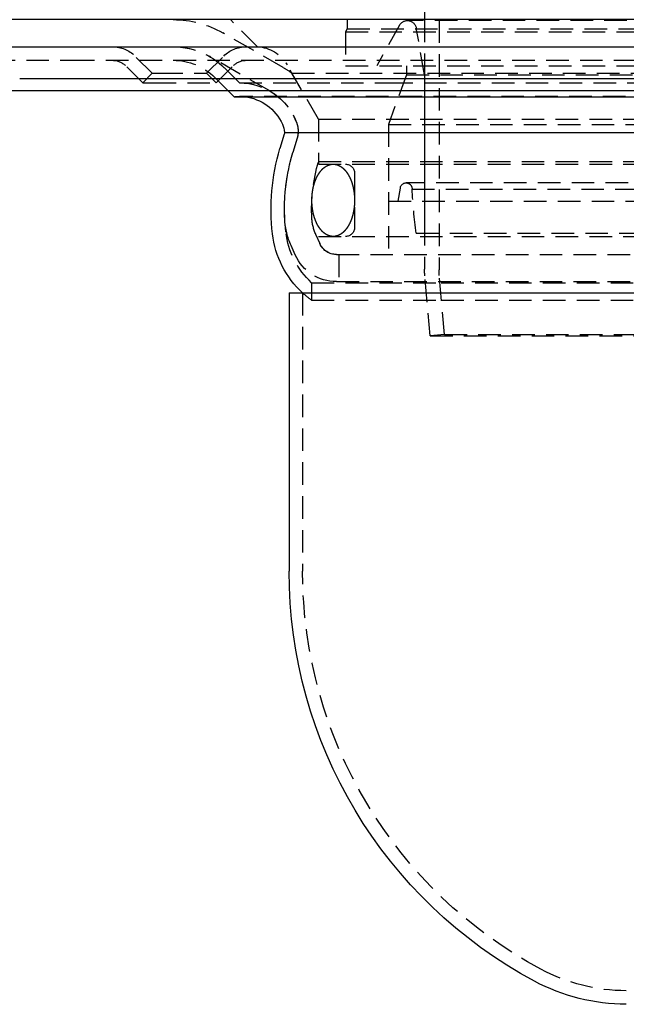
# Model space of a CAD drawing. Extents: x -250 to 905, y -343 to 719.
# Drawn here: x -81 to -14, y 284 to 393 of the extents above; entities that cross this region are included whole.
import ezdxf

# ---------------------------------------------------------------- set-up
doc = ezdxf.new("R2010")
doc.units = 0
doc.header["$LTSCALE"] = 10
doc.linetypes.add('VERDECKT', pattern=[0.375, 0.25, -0.125])
doc.layers.get('0').update_dxf_attribs({"linetype": 'CONTINUOUS'})
doc.layers.add('STEMPEL', color=3, linetype='CONTINUOUS')

# ---------------------------------------------------------------- blocks, each defined once
blk = doc.blocks.new('A$CCD850D87')
at = {"linetype": 'CONTINUOUS', "extrusion": (0, 1, -2e-16)}
for p, q in [((-36.5, 234.83135), (-36.5, 69.89806)), ((250, 69.89806), (-250, 69.89806)), ((-250, 66.89806), (250, 66.89806)), ((-81.31728, 63.39806), (115, 63.39806)), ((-114.36607, 62.03859), (-80.86903, 62.03859)), ((-80.86903, 62.03859), (114.36607, 62.03859)), ((-57.58826, 61.36499), (-58.26186, 62.03859)), ((-57.58826, 61.36499), (-40.72105, 61.36499)), ((-40.72105, 61.36499), (57.58826, 61.36499)), ((-52.04196, 57.21141), (-52.51385, 55.63428)), ((-52.00314, 57.41891), (-36.77177, 57.41891)), ((-36.77177, 57.41891), (52.00314, 57.41891)), ((-51.5, 39.65035), (51.5, 39.65035)), ((-51.5, 39.65035), (-51.5, 8.84232))]:
    blk.add_line(p, q, dxfattribs=at)
at = {"color": 1, "linetype": 'VERDECKT', "extrusion": (0, 1, -2e-16)}
for p, q in [((-34.9, 234.83135), (-34.9, 42.20368)), ((-55, 66.89806), (-58, 69.89806)), ((-45.05, 69.89806), (-45.05, 68.89806)), ((38.39706, 69.79806), (-38.39706, 69.79806)), ((-36.5, 69.89806), (-36.5, 42.27354)), ((-45.05, 68.89806), (-45.25, 68.55165)), ((-45.05, 68.89806), (45.05, 68.89806)), ((-39.26817, 69.28914), (-41.8, 64.79806)), ((-36.5, 63.79806), (-37.41225, 68.9717)), ((-52.15271, 64.60774), (-58.84497, 68.44232)), ((-45.25, 68.55165), (45.25, 68.55165)), ((-45.25, 68.55165), (-45.25, 64.79806)), ((-66.63961, 63.95806), (-68.55448, 65.87293)), ((-60.63961, 63.95806), (-58.72474, 65.87293)), ((-53.64419, 62.00476), (-60.33645, 65.83934)), ((-106.82914, 65.39806), (-75.53961, 65.39806)), ((-75.53961, 65.39806), (106.82914, 65.39806)), ((-67.70027, 62.8974), (-69.61514, 64.81227)), ((-59.57895, 62.8974), (-57.66408, 64.81227)), ((-57, 62.89806), (-58.65685, 64.55491)), ((-48.25, 58.89806), (-51.71646, 64.90213)), ((-45.25, 64.79806), (45.25, 64.79806)), ((-38.5, 64.79806), (-38.5, 63.79806)), ((-38.5, 64.79806), (-38.5, 63.79806)), ((-66.63961, 63.95806), (-67.70027, 62.8974)), ((-66.63961, 63.95806), (-65.76093, 63.95806)), ((-65.76093, 63.95806), (-60.63961, 63.95806)), ((-60.63961, 63.95806), (-59.57895, 62.8974)), ((-58.26186, 62.03859), (-59.71751, 63.49425)), ((-51.17747, 63.96858), (51.17747, 63.96858)), ((-48.25, 58.89806), (-51.17747, 63.96858)), ((-38.5, 63.79806), (-40.5, 58.3031)), ((-38.5, 63.79806), (-40.5, 58.3031)), ((-38.5, 63.79806), (38.5, 63.79806)), ((-38.5, 63.79806), (38.5, 63.79806)), ((-36.5, 63.79806), (-36.5, 46.26237)), ((-67.70027, 62.8974), (-66.51093, 62.8974)), ((-66.51093, 62.8974), (-59.57895, 62.8974)), ((-57, 62.89806), (-40.30509, 62.89806)), ((-40.30509, 62.89806), (57, 62.89806)), ((57, 61.39806), (-57, 61.39806)), ((-48.25, 58.89806), (48.25, 58.89806)), ((-48.25, 58.89806), (-48.25, 53.89806)), ((-48.25, 58.89806), (48.25, 58.89806)), ((-48.25, 58.89806), (-48.25, 54.18365)), ((-40.5, 58.3031), (40.5, 58.3031)), ((-40.5, 58.3031), (-40.5, 49.79806)), ((-40.5, 58.3031), (40.5, 58.3031)), ((-40.5, 58.3031), (-40.5, 43.89806)), ((-50.60491, 56.78144), (-51.07679, 55.20431)), ((-50.60491, 56.78144), (-51.07679, 55.20431)), ((-50.5, 57.5842), (-50.5, 57.49806)), ((-48.25, 54.18365), (48.25, 54.18365)), ((-48.25, 53.89806), (48.25, 53.89806)), ((-44.25, 52.89806), (-44.25, 46.89806)), ((-39.18828, 51.23416), (-39.45376, 49.79806)), ((38.53844, 51.83195), (-38.53844, 51.83195)), ((-37.88745, 51.14149), (37.88745, 51.14149)), ((-40.5, 49.79806), (40.5, 49.79806)), ((-48.07416, 45.07804), (-48.54133, 46.11727)), ((-48.25, 45.89806), (48.25, 45.89806)), ((-37.44447, 46.26237), (37.44447, 46.26237)), ((-50.81041, 43.84802), (-51.27757, 44.88725)), ((-46.25, 43.89806), (46.25, 43.89806)), ((-46.25, 43.89806), (46.25, 43.89806)), ((-46, 43.89806), (-46, 40.89806)), ((-35.88758, 34.89806), (-36.46727, 41.524)), ((-34.29973, 35.03697), (-34.87336, 41.59359)), ((-49, 40.76854), (-34.64823, 40.76854)), ((-49, 40.76854), (-49, 38.84232)), ((-46.25, 40.89806), (46.25, 40.89806)), ((-34.64823, 40.76854), (49, 40.76854)), ((-50, 39.65035), (-50, 8.84232)), ((-49, 38.84232), (-34.64823, 38.84232)), ((-34.64823, 38.84232), (49, 38.84232)), ((-34.29973, 35.03697), (-35.88758, 34.89806)), ((-35.88758, 34.89806), (35.88758, 34.89806)), ((-34.29973, 35.03697), (34.29973, 35.03697))]:
    blk.add_line(p, q, dxfattribs=at)
at = {"color": 1}
for points in [[(-46.6118, 45.8981, 0), (-46.6224, 45.8981, 0), (-46.6329, 45.8982, 0), (-46.6435, 45.8984, 0), (-46.654, 45.8987, 0), (-46.6646, 45.8991, 0), (-46.6752, 45.8995, 0), (-46.6857, 45.9, 0), (-46.6963, 45.9006, 0), (-46.7068, 45.9013, 0), (-46.7173, 45.9021, 0), (-46.7279, 45.9029, 0), (-46.7384, 45.9038, 0), (-46.749, 45.9048, 0), (-46.7595, 45.9059, 0), (-46.77, 45.907, 0), (-46.7806, 45.9083, 0), (-46.7911, 45.9096, 0), (-46.8016, 45.911, 0), (-46.8121, 45.9125, 0), (-46.8226, 45.914, 0), (-46.8332, 45.9157, 0), (-46.8437, 45.9174, 0), (-46.8542, 45.9192, 0), (-46.8647, 45.9211, 0), (-46.8751, 45.923, 0), (-46.8856, 45.925, 0), (-46.8961, 45.9271, 0), (-46.9066, 45.9293, 0), (-46.9171, 45.9316, 0), (-46.9275, 45.934, 0), (-46.938, 45.9364, 0), (-46.9484, 45.9389, 0), (-46.9589, 45.9415, 0), (-46.9693, 45.9441, 0), (-46.9797, 45.9469, 0), (-46.9902, 45.9497, 0), (-47.0006, 45.9526, 0), (-47.011, 45.9556, 0), (-47.0214, 45.9587, 0), (-47.0318, 45.9618, 0), (-47.0422, 45.965, 0), (-47.0525, 45.9683, 0), (-47.0629, 45.9717, 0), (-47.0733, 45.9751, 0), (-47.0836, 45.9787, 0), (-47.0939, 45.9823, 0), (-47.1043, 45.986, 0), (-47.1146, 45.9897, 0), (-47.1249, 45.9936, 0), (-47.1352, 45.9975, 0), (-47.1455, 46.0015, 0), (-47.1557, 46.0056, 0), (-47.166, 46.0097, 0), (-47.1763, 46.014, 0), (-47.1865, 46.0183, 0), (-47.1967, 46.0227, 0), (-47.207, 46.0271, 0), (-47.2172, 46.0317, 0), (-47.2274, 46.0363, 0), (-47.2375, 46.041, 0), (-47.2477, 46.0458, 0), (-47.2579, 46.0506, 0), (-47.268, 46.0556, 0), (-47.2782, 46.0606, 0), (-47.2883, 46.0656, 0), (-47.2984, 46.0708, 0), (-47.3085, 46.076, 0), (-47.3186, 46.0813, 0), (-47.3286, 46.0867, 0), (-47.3387, 46.0922, 0), (-47.3487, 46.0977, 0), (-47.3587, 46.1033, 0), (-47.3687, 46.109, 0), (-47.3787, 46.1148, 0), (-47.3887, 46.1206, 0), (-47.3987, 46.1266, 0), (-47.4086, 46.1325, 0), (-47.4185, 46.1386, 0), (-47.4284, 46.1448, 0), (-47.4383, 46.151, 0), (-47.4482, 46.1573, 0), (-47.4581, 46.1636, 0), (-47.4679, 46.1701, 0), (-47.4777, 46.1766, 0), (-47.4876, 46.1832, 0), (-47.4974, 46.1898, 0), (-47.5071, 46.1966, 0), (-47.5169, 46.2034, 0), (-47.5266, 46.2103, 0), (-47.5363, 46.2172, 0), (-47.5461, 46.2243, 0), (-47.5557, 46.2314, 0), (-47.5654, 46.2386, 0), (-47.575, 46.2458, 0), (-47.5847, 46.2531, 0), (-47.5943, 46.2605, 0), (-47.6039, 46.268, 0), (-47.6134, 46.2756, 0), (-47.623, 46.2832, 0), (-47.6325, 46.2909, 0), (-47.642, 46.2986, 0), (-47.6515, 46.3065, 0), (-47.661, 46.3144, 0), (-47.6704, 46.3224, 0), (-47.6798, 46.3304, 0), (-47.6892, 46.3385, 0), (-47.6986, 46.3467, 0), (-47.708, 46.355, 0), (-47.7173, 46.3633, 0), (-47.7266, 46.3717, 0), (-47.7359, 46.3802, 0), (-47.7452, 46.3887, 0), (-47.7545, 46.3973, 0), (-47.7637, 46.406, 0), (-47.7729, 46.4148, 0), (-47.7821, 46.4236, 0), (-47.7912, 46.4325, 0), (-47.8003, 46.4415, 0), (-47.8095, 46.4505, 0), (-47.8185, 46.4596, 0), (-47.8276, 46.4687, 0), (-47.8366, 46.478, 0), (-47.8457, 46.4873, 0), (-47.8546, 46.4967, 0), (-47.8636, 46.5061, 0), (-47.8725, 46.5156, 0), (-47.8815, 46.5252, 0), (-47.8903, 46.5348, 0), (-47.8992, 46.5445, 0), (-47.908, 46.5543, 0), (-47.9169, 46.5641, 0), (-47.9256, 46.574, 0), (-47.9344, 46.584, 0), (-47.9431, 46.5941, 0), (-47.9518, 46.6042, 0), (-47.9605, 46.6143, 0), (-47.9692, 46.6246, 0), (-47.9778, 46.6349, 0), (-47.9864, 46.6453, 0), (-47.995, 46.6557, 0), (-48.0035, 46.6662, 0), (-48.012, 46.6768, 0), (-48.0205, 46.6874, 0), (-48.029, 46.6981, 0), (-48.0374, 46.7088, 0), (-48.0458, 46.7197, 0), (-48.0542, 46.7306, 0), (-48.0625, 46.7415, 0), (-48.0708, 46.7525, 0), (-48.0791, 46.7636, 0), (-48.0873, 46.7747, 0), (-48.0956, 46.7859, 0), (-48.1038, 46.7972, 0), (-48.1119, 46.8085, 0), (-48.1201, 46.8199, 0), (-48.1282, 46.8314, 0), (-48.1362, 46.8429, 0), (-48.1443, 46.8544, 0), (-48.1523, 46.8661, 0), (-48.1603, 46.8778, 0), (-48.1682, 46.8895, 0), (-48.1762, 46.9013, 0), (-48.1841, 46.9132, 0), (-48.1919, 46.9251, 0), (-48.1997, 46.9371, 0), (-48.2075, 46.9492, 0), (-48.2153, 46.9613, 0), (-48.223, 46.9734, 0), (-48.2307, 46.9857, 0), (-48.2384, 46.998, 0), (-48.246, 47.0103, 0), (-48.2536, 47.0227, 0), (-48.2612, 47.0352, 0), (-48.2687, 47.0477, 0), (-48.2763, 47.0602, 0), (-48.2837, 47.0729, 0), (-48.2912, 47.0855, 0), (-48.2986, 47.0983, 0), (-48.3059, 47.1111, 0), (-48.3133, 47.1239, 0), (-48.3206, 47.1368, 0), (-48.3279, 47.1498, 0), (-48.3351, 47.1628, 0), (-48.3423, 47.1759, 0), (-48.3495, 47.189, 0), (-48.3566, 47.2022, 0), (-48.3637, 47.2154, 0), (-48.3707, 47.2287, 0), (-48.3778, 47.242, 0), (-48.3848, 47.2554, 0), (-48.3917, 47.2688, 0), (-48.3986, 47.2823, 0), (-48.4055, 47.2959, 0), (-48.4124, 47.3095, 0), (-48.4192, 47.3231, 0), (-48.426, 47.3368, 0), (-48.4327, 47.3506, 0), (-48.4394, 47.3644, 0), (-48.4461, 47.3782, 0), (-48.4527, 47.3922, 0), (-48.4593, 47.4061, 0), (-48.4659, 47.4201, 0), (-48.4724, 47.4342, 0), (-48.4789, 47.4483, 0), (-48.4853, 47.4624, 0), (-48.4917, 47.4766, 0), (-48.4981, 47.4909, 0), (-48.5044, 47.5052, 0), (-48.5107, 47.5195, 0), (-48.517, 47.5339, 0), (-48.5232, 47.5484, 0), (-48.5294, 47.5629, 0), (-48.5355, 47.5774, 0), (-48.5416, 47.592, 0), (-48.5477, 47.6066, 0), (-48.5537, 47.6213, 0), (-48.5597, 47.636, 0), (-48.5657, 47.6508, 0), (-48.5716, 47.6656, 0), (-48.5774, 47.6804, 0), (-48.5833, 47.6953, 0), (-48.5891, 47.7103, 0), (-48.5948, 47.7253, 0), (-48.6005, 47.7403, 0), (-48.6062, 47.7554, 0), (-48.6118, 47.7705, 0), (-48.6174, 47.7857, 0), (-48.6229, 47.8009, 0), (-48.6284, 47.8161, 0), (-48.6339, 47.8314, 0), (-48.6393, 47.8467, 0), (-48.6447, 47.8621, 0), (-48.6501, 47.8775, 0), (-48.6554, 47.893, 0), (-48.6606, 47.9085, 0), (-48.6659, 47.924, 0), (-48.6711, 47.9396, 0), (-48.6762, 47.9552, 0), (-48.6813, 47.9708, 0), (-48.6864, 47.9865, 0), (-48.6914, 48.0022, 0), (-48.6964, 48.018, 0), (-48.7013, 48.0338, 0), (-48.7062, 48.0496, 0), (-48.711, 48.0655, 0), (-48.7158, 48.0814, 0), (-48.7206, 48.0974, 0), (-48.7253, 48.1133, 0), (-48.73, 48.1294, 0), (-48.7347, 48.1454, 0), (-48.7393, 48.1615, 0), (-48.7438, 48.1776, 0), (-48.7484, 48.1938, 0), (-48.7528, 48.21, 0), (-48.7573, 48.2262, 0), (-48.7616, 48.2424, 0), (-48.766, 48.2587, 0), (-48.7703, 48.2751, 0), (-48.7746, 48.2914, 0), (-48.7788, 48.3078, 0), (-48.783, 48.3242, 0), (-48.7871, 48.3407, 0), (-48.7912, 48.3571, 0), (-48.7952, 48.3736, 0), (-48.7992, 48.3902, 0), (-48.8032, 48.4068, 0), (-48.8071, 48.4233, 0), (-48.811, 48.44, 0), (-48.8148, 48.4566, 0), (-48.8186, 48.4733, 0), (-48.8223, 48.49, 0), (-48.826, 48.5068, 0), (-48.8297, 48.5235, 0), (-48.8333, 48.5403, 0), (-48.8369, 48.5572, 0), (-48.8404, 48.574, 0), (-48.8439, 48.5909, 0), (-48.8473, 48.6078, 0), (-48.8507, 48.6247, 0), (-48.854, 48.6417, 0), (-48.8573, 48.6587, 0), (-48.8606, 48.6757, 0), (-48.8638, 48.6927, 0), (-48.8669, 48.7097, 0), (-48.8701, 48.7268, 0), (-48.8731, 48.7439, 0), (-48.8762, 48.761, 0), (-48.8791, 48.7782, 0), (-48.8821, 48.7954, 0), (-48.885, 48.8125, 0), (-48.8878, 48.8298, 0), (-48.8906, 48.847, 0), (-48.8934, 48.8642, 0), (-48.8961, 48.8815, 0), (-48.8988, 48.8988, 0), (-48.9014, 48.9161, 0), (-48.9039, 48.9335, 0), (-48.9065, 48.9508, 0), (-48.909, 48.9682, 0), (-48.9114, 48.9856, 0), (-48.9138, 49.003, 0), (-48.9161, 49.0204, 0), (-48.9184, 49.0379, 0), (-48.9207, 49.0553, 0), (-48.9229, 49.0728, 0), (-48.925, 49.0903, 0), (-48.9271, 49.1078, 0), (-48.9292, 49.1254, 0), (-48.9312, 49.1429, 0), (-48.9332, 49.1605, 0), (-48.9351, 49.178, 0), (-48.9369, 49.1956, 0), (-48.9388, 49.2132, 0), (-48.9405, 49.2309, 0), (-48.9423, 49.2485, 0), (-48.944, 49.2661, 0), (-48.9456, 49.2838, 0), (-48.9472, 49.3015, 0), (-48.9487, 49.3191, 0), (-48.9502, 49.3368, 0), (-48.9517, 49.3545, 0), (-48.9531, 49.3723, 0), (-48.9544, 49.39, 0), (-48.9557, 49.4077, 0), (-48.957, 49.4255, 0), (-48.9582, 49.4432, 0), (-48.9593, 49.461, 0), (-48.9605, 49.4787, 0), (-48.9615, 49.4965, 0), (-48.9626, 49.5143, 0), (-48.9635, 49.5321, 0), (-48.9645, 49.5499, 0), (-48.9653, 49.5677, 0), (-48.9662, 49.5855, 0), (-48.967, 49.6034, 0), (-48.9677, 49.6212, 0), (-48.9684, 49.639, 0), (-48.9691, 49.6569, 0), (-48.9697, 49.6747, 0), (-48.9702, 49.6926, 0), (-48.9707, 49.7104, 0), (-48.9712, 49.7283, 0), (-48.9716, 49.7461, 0), (-48.972, 49.764, 0), (-48.9723, 49.7819, 0), (-48.9726, 49.7997, 0), (-48.9728, 49.8176, 0), (-48.973, 49.8355, 0), (-48.9731, 49.8533, 0), (-48.9732, 49.8712, 0), (-48.9732, 49.8891, 0), (-48.9732, 49.907, 0), (-48.9732, 49.9248, 0), (-48.9731, 49.9427, 0), (-48.9729, 49.9606, 0), (-48.9727, 49.9785, 0), (-48.9725, 49.9963, 0), (-48.9722, 50.0142, 0), (-48.9719, 50.0321, 0), (-48.9715, 50.0499, 0), (-48.9711, 50.0678, 0), (-48.9706, 50.0856, 0), (-48.9701, 50.1035, 0), (-48.9695, 50.1213, 0), (-48.9689, 50.1392, 0), (-48.9682, 50.157, 0), (-48.9675, 50.1749, 0), (-48.9668, 50.1927, 0), (-48.966, 50.2105, 0), (-48.9651, 50.2283, 0), (-48.9642, 50.2461, 0), (-48.9633, 50.2639, 0), (-48.9623, 50.2817, 0), (-48.9613, 50.2995, 0), (-48.9602, 50.3173, 0), (-48.9591, 50.3351, 0), (-48.9579, 50.3528, 0), (-48.9567, 50.3706, 0), (-48.9554, 50.3883, 0), (-48.9541, 50.4061, 0), (-48.9528, 50.4238, 0), (-48.9514, 50.4415, 0), (-48.9499, 50.4592, 0), (-48.9484, 50.4769, 0), (-48.9469, 50.4946, 0), (-48.9453, 50.5123, 0), (-48.9437, 50.5299, 0), (-48.942, 50.5476, 0), (-48.9403, 50.5652, 0), (-48.9385, 50.5828, 0), (-48.9367, 50.6004, 0), (-48.9348, 50.618, 0), (-48.9329, 50.6356, 0), (-48.9309, 50.6532, 0), (-48.9289, 50.6707, 0), (-48.9269, 50.6882, 0), (-48.9248, 50.7058, 0), (-48.9227, 50.7233, 0), (-48.9205, 50.7407, 0), (-48.9182, 50.7582, 0), (-48.9159, 50.7757, 0), (-48.9136, 50.7931, 0), (-48.9112, 50.8105, 0), (-48.9088, 50.8279, 0), (-48.9064, 50.8453, 0), (-48.9039, 50.8626, 0), (-48.9013, 50.88, 0), (-48.8987, 50.8973, 0), (-48.896, 50.9146, 0), (-48.8933, 50.9319, 0), (-48.8906, 50.9491, 0), (-48.8878, 50.9664, 0), (-48.885, 50.9836, 0), (-48.8821, 51.0008, 0), (-48.8792, 51.018, 0), (-48.8762, 51.0351, 0), (-48.8732, 51.0522, 0), (-48.8701, 51.0693, 0), (-48.867, 51.0864, 0), (-48.8639, 51.1035, 0), (-48.8607, 51.1205, 0), (-48.8574, 51.1375, 0), (-48.8541, 51.1545, 0), (-48.8508, 51.1715, 0), (-48.8474, 51.1884, 0), (-48.844, 51.2053, 0), (-48.8405, 51.2222, 0), (-48.837, 51.239, 0), (-48.8334, 51.2559, 0), (-48.8298, 51.2726, 0), (-48.8261, 51.2894, 0), (-48.8224, 51.3062, 0), (-48.8187, 51.3229, 0), (-48.8149, 51.3395, 0), (-48.8111, 51.3562, 0), (-48.8072, 51.3728, 0), (-48.8033, 51.3894, 0), (-48.7993, 51.406, 0), (-48.7953, 51.4225, 0), (-48.7913, 51.439, 0), (-48.7872, 51.4555, 0), (-48.783, 51.4719, 0), (-48.7788, 51.4883, 0), (-48.7746, 51.5047, 0), (-48.7703, 51.521, 0), (-48.766, 51.5374, 0), (-48.7617, 51.5536, 0), (-48.7573, 51.5699, 0), (-48.7528, 51.5861, 0), (-48.7483, 51.6023, 0), (-48.7438, 51.6184, 0), (-48.7392, 51.6345, 0), (-48.7346, 51.6506, 0), (-48.73, 51.6666, 0), (-48.7253, 51.6827, 0), (-48.7205, 51.6986, 0), (-48.7158, 51.7146, 0), (-48.7109, 51.7305, 0), (-48.7061, 51.7463, 0), (-48.7012, 51.7621, 0), (-48.6962, 51.7779, 0), (-48.6912, 51.7937, 0), (-48.6862, 51.8094, 0), (-48.6811, 51.8251, 0), (-48.676, 51.8407, 0), (-48.6709, 51.8563, 0), (-48.6657, 51.8719, 0), (-48.6604, 51.8874, 0), (-48.6552, 51.9029, 0), (-48.6498, 51.9183, 0), (-48.6445, 51.9337, 0), (-48.6391, 51.9491, 0), (-48.6337, 51.9644, 0), (-48.6282, 51.9797, 0), (-48.6227, 51.9949, 0), (-48.6171, 52.0101, 0), (-48.6115, 52.0253, 0), (-48.6059, 52.0404, 0), (-48.6002, 52.0555, 0), (-48.5945, 52.0705, 0), (-48.5887, 52.0855, 0), (-48.5829, 52.1004, 0), (-48.5771, 52.1153, 0), (-48.5712, 52.1302, 0), (-48.5653, 52.145, 0), (-48.5594, 52.1598, 0), (-48.5534, 52.1745, 0), (-48.5474, 52.1892, 0), (-48.5413, 52.2038, 0), (-48.5352, 52.2184, 0), (-48.5291, 52.2329, 0), (-48.5229, 52.2474, 0), (-48.5167, 52.2619, 0), (-48.5104, 52.2763, 0), (-48.5042, 52.2906, 0), (-48.4978, 52.3049, 0), (-48.4915, 52.3192, 0), (-48.4851, 52.3334, 0), (-48.4786, 52.3476, 0), (-48.4722, 52.3617, 0), (-48.4656, 52.3757, 0), (-48.4591, 52.3897, 0), (-48.4525, 52.4037, 0), (-48.4459, 52.4176, 0), (-48.4392, 52.4315, 0), (-48.4325, 52.4453, 0), (-48.4258, 52.4591, 0), (-48.419, 52.4728, 0), (-48.4122, 52.4865, 0), (-48.4054, 52.5001, 0), (-48.3985, 52.5136, 0), (-48.3916, 52.5271, 0), (-48.3847, 52.5406, 0), (-48.3777, 52.554, 0), (-48.3707, 52.5673, 0), (-48.3636, 52.5806, 0), (-48.3565, 52.5939, 0), (-48.3494, 52.6071, 0), (-48.3422, 52.6202, 0), (-48.335, 52.6333, 0), (-48.3278, 52.6463, 0), (-48.3206, 52.6593, 0), (-48.3133, 52.6722, 0), (-48.3059, 52.685, 0), (-48.2986, 52.6979, 0), (-48.2912, 52.7106, 0), (-48.2837, 52.7233, 0), (-48.2763, 52.7359, 0), (-48.2688, 52.7485, 0), (-48.2612, 52.761, 0), (-48.2537, 52.7735, 0), (-48.2461, 52.7859, 0), (-48.2384, 52.7982, 0), (-48.2308, 52.8105, 0), (-48.2231, 52.8227, 0), (-48.2153, 52.8349, 0), (-48.2076, 52.847, 0), (-48.1998, 52.859, 0), (-48.1919, 52.871, 0), (-48.1841, 52.883, 0), (-48.1762, 52.8948, 0), (-48.1683, 52.9066, 0), (-48.1603, 52.9184, 0), (-48.1523, 52.9301, 0), (-48.1443, 52.9417, 0), (-48.1363, 52.9533, 0), (-48.1282, 52.9648, 0), (-48.1201, 52.9762, 0), (-48.1119, 52.9876, 0), (-48.1038, 52.9989, 0), (-48.0956, 53.0101, 0), (-48.0873, 53.0213, 0), (-48.0791, 53.0325, 0), (-48.0708, 53.0435, 0), (-48.0625, 53.0545, 0), (-48.0541, 53.0655, 0), (-48.0458, 53.0764, 0), (-48.0374, 53.0872, 0), (-48.0289, 53.0979, 0), (-48.0205, 53.1086, 0), (-48.012, 53.1193, 0), (-48.0035, 53.1298, 0), (-47.9949, 53.1403, 0), (-47.9863, 53.1507, 0), (-47.9777, 53.1611, 0), (-47.9691, 53.1714, 0), (-47.9605, 53.1816, 0), (-47.9518, 53.1918, 0), (-47.9431, 53.2019, 0), (-47.9344, 53.212, 0), (-47.9256, 53.2219, 0), (-47.9168, 53.2318, 0), (-47.908, 53.2417, 0), (-47.8992, 53.2515, 0), (-47.8903, 53.2612, 0), (-47.8814, 53.2708, 0), (-47.8725, 53.2804, 0), (-47.8636, 53.2899, 0), (-47.8546, 53.2993, 0), (-47.8456, 53.3087, 0), (-47.8366, 53.318, 0), (-47.8276, 53.3273, 0), (-47.8185, 53.3364, 0), (-47.8094, 53.3455, 0), (-47.8003, 53.3546, 0), (-47.7912, 53.3635, 0), (-47.782, 53.3724, 0), (-47.7728, 53.3813, 0), (-47.7636, 53.39, 0), (-47.7544, 53.3987, 0), (-47.7452, 53.4073, 0), (-47.7359, 53.4159, 0), (-47.7266, 53.4243, 0), (-47.7173, 53.4327, 0), (-47.708, 53.4411, 0), (-47.6986, 53.4493, 0), (-47.6892, 53.4575, 0), (-47.6798, 53.4657, 0), (-47.6704, 53.4737, 0), (-47.661, 53.4817, 0), (-47.6515, 53.4896, 0), (-47.642, 53.4974, 0), (-47.6325, 53.5052, 0), (-47.623, 53.5129, 0), (-47.6134, 53.5205, 0), (-47.6039, 53.5281, 0), (-47.5943, 53.5356, 0), (-47.5847, 53.543, 0), (-47.575, 53.5503, 0), (-47.5654, 53.5575, 0), (-47.5557, 53.5647, 0), (-47.546, 53.5718, 0), (-47.5363, 53.5789, 0), (-47.5266, 53.5858, 0), (-47.5169, 53.5927, 0), (-47.5071, 53.5995, 0), (-47.4974, 53.6063, 0), (-47.4876, 53.6129, 0), (-47.4777, 53.6195, 0), (-47.4679, 53.626, 0), (-47.4581, 53.6325, 0), (-47.4482, 53.6388, 0), (-47.4383, 53.6451, 0), (-47.4284, 53.6514, 0), (-47.4185, 53.6575, 0), (-47.4086, 53.6636, 0), (-47.3987, 53.6695, 0), (-47.3887, 53.6755, 0), (-47.3787, 53.6813, 0), (-47.3687, 53.6871, 0), (-47.3587, 53.6928, 0), (-47.3487, 53.6984, 0), (-47.3387, 53.7039, 0), (-47.3286, 53.7094, 0), (-47.3185, 53.7148, 0), (-47.3085, 53.7201, 0), (-47.2984, 53.7253, 0), (-47.2883, 53.7305, 0), (-47.2782, 53.7355, 0), (-47.268, 53.7405, 0), (-47.2579, 53.7455, 0), (-47.2477, 53.7503, 0), (-47.2375, 53.7551, 0), (-47.2274, 53.7598, 0), (-47.2172, 53.7644, 0), (-47.207, 53.769, 0), (-47.1967, 53.7734, 0), (-47.1865, 53.7778, 0), (-47.1763, 53.7821, 0), (-47.166, 53.7864, 0), (-47.1557, 53.7905, 0), (-47.1455, 53.7946, 0), (-47.1352, 53.7986, 0), (-47.1249, 53.8025, 0), (-47.1146, 53.8064, 0), (-47.1043, 53.8101, 0), (-47.0939, 53.8138, 0), (-47.0836, 53.8174, 0), (-47.0732, 53.821, 0), (-47.0629, 53.8244, 0), (-47.0525, 53.8278, 0), (-47.0422, 53.8311, 0), (-47.0318, 53.8343, 0), (-47.0214, 53.8375, 0), (-47.011, 53.8405, 0), (-47.0006, 53.8435, 0), (-46.9902, 53.8464, 0), (-46.9797, 53.8492, 0), (-46.9693, 53.852, 0), (-46.9589, 53.8546, 0), (-46.9484, 53.8572, 0), (-46.938, 53.8597, 0), (-46.9275, 53.8622, 0), (-46.9171, 53.8645, 0), (-46.9066, 53.8668, 0), (-46.8961, 53.869, 0), (-46.8856, 53.8711, 0), (-46.8752, 53.8731, 0), (-46.8647, 53.8751, 0), (-46.8542, 53.8769, 0), (-46.8437, 53.8787, 0), (-46.8332, 53.8804, 0), (-46.8226, 53.8821, 0), (-46.8121, 53.8836, 0), (-46.8016, 53.8851, 0), (-46.7911, 53.8865, 0), (-46.7806, 53.8878, 0), (-46.77, 53.8891, 0), (-46.7595, 53.8902, 0), (-46.749, 53.8913, 0), (-46.7384, 53.8923, 0), (-46.7279, 53.8932, 0), (-46.7173, 53.8941, 0), (-46.7068, 53.8948, 0), (-46.6963, 53.8955, 0), (-46.6857, 53.8961, 0), (-46.6752, 53.8966, 0), (-46.6646, 53.8971, 0), (-46.654, 53.8974, 0), (-46.6435, 53.8977, 0), (-46.6329, 53.8979, 0), (-46.6224, 53.898, 0), (-46.6118, 53.8981, 0)], [(-46.6118, 53.8981, 0), (-46.6013, 53.898, 0), (-46.5907, 53.8979, 0), (-46.5802, 53.8977, 0), (-46.5696, 53.8974, 0), (-46.5591, 53.8971, 0), (-46.5485, 53.8966, 0), (-46.538, 53.8961, 0), (-46.5274, 53.8955, 0), (-46.5169, 53.8948, 0), (-46.5063, 53.8941, 0), (-46.4958, 53.8932, 0), (-46.4852, 53.8923, 0), (-46.4747, 53.8913, 0), (-46.4642, 53.8902, 0), (-46.4536, 53.8891, 0), (-46.4431, 53.8878, 0), (-46.4326, 53.8865, 0), (-46.4221, 53.8851, 0), (-46.4115, 53.8836, 0), (-46.401, 53.8821, 0), (-46.3905, 53.8804, 0), (-46.38, 53.8787, 0), (-46.3695, 53.8769, 0), (-46.359, 53.8751, 0), (-46.3485, 53.8731, 0), (-46.338, 53.8711, 0), (-46.3275, 53.869, 0), (-46.3171, 53.8668, 0), (-46.3066, 53.8645, 0), (-46.2961, 53.8622, 0), (-46.2857, 53.8597, 0), (-46.2752, 53.8572, 0), (-46.2648, 53.8546, 0), (-46.2544, 53.852, 0), (-46.2439, 53.8492, 0), (-46.2335, 53.8464, 0), (-46.2231, 53.8435, 0), (-46.2127, 53.8405, 0), (-46.2023, 53.8375, 0), (-46.1919, 53.8343, 0), (-46.1815, 53.8311, 0), (-46.1711, 53.8278, 0), (-46.1608, 53.8244, 0), (-46.1504, 53.821, 0), (-46.1401, 53.8174, 0), (-46.1297, 53.8138, 0), (-46.1194, 53.8101, 0), (-46.1091, 53.8064, 0), (-46.0988, 53.8025, 0), (-46.0885, 53.7986, 0), (-46.0782, 53.7946, 0), (-46.0679, 53.7905, 0), (-46.0577, 53.7864, 0), (-46.0474, 53.7821, 0), (-46.0372, 53.7778, 0), (-46.0269, 53.7734, 0), (-46.0167, 53.769, 0), (-46.0065, 53.7644, 0), (-45.9963, 53.7598, 0), (-45.9861, 53.7551, 0), (-45.9759, 53.7503, 0), (-45.9658, 53.7455, 0), (-45.9556, 53.7406, 0), (-45.9455, 53.7356, 0), (-45.9354, 53.7305, 0), (-45.9253, 53.7253, 0), (-45.9152, 53.7201, 0), (-45.9051, 53.7148, 0), (-45.8951, 53.7094, 0), (-45.885, 53.7039, 0), (-45.875, 53.6984, 0), (-45.8649, 53.6928, 0), (-45.8549, 53.6871, 0), (-45.8449, 53.6813, 0), (-45.835, 53.6755, 0), (-45.825, 53.6696, 0), (-45.8151, 53.6636, 0), (-45.8051, 53.6575, 0), (-45.7952, 53.6514, 0), (-45.7853, 53.6451, 0), (-45.7755, 53.6388, 0), (-45.7656, 53.6325, 0), (-45.7557, 53.626, 0), (-45.7459, 53.6195, 0), (-45.7361, 53.6129, 0), (-45.7263, 53.6063, 0), (-45.7165, 53.5995, 0), (-45.7068, 53.5927, 0), (-45.697, 53.5858, 0), (-45.6873, 53.5789, 0), (-45.6776, 53.5718, 0), (-45.6679, 53.5647, 0), (-45.6583, 53.5575, 0), (-45.6486, 53.5503, 0), (-45.639, 53.543, 0), (-45.6294, 53.5356, 0), (-45.6198, 53.5281, 0), (-45.6102, 53.5205, 0), (-45.6007, 53.5129, 0), (-45.5912, 53.5052, 0), (-45.5816, 53.4975, 0), (-45.5722, 53.4896, 0), (-45.5627, 53.4817, 0), (-45.5532, 53.4738, 0), (-45.5438, 53.4657, 0), (-45.5344, 53.4576, 0), (-45.525, 53.4494, 0), (-45.5157, 53.4411, 0), (-45.5063, 53.4328, 0), (-45.497, 53.4244, 0), (-45.4877, 53.4159, 0), (-45.4785, 53.4074, 0), (-45.4692, 53.3988, 0), (-45.46, 53.3901, 0), (-45.4508, 53.3813, 0), (-45.4416, 53.3725, 0), (-45.4325, 53.3636, 0), (-45.4233, 53.3547, 0), (-45.4142, 53.3456, 0), (-45.4051, 53.3365, 0), (-45.3961, 53.3274, 0), (-45.387, 53.3181, 0), (-45.378, 53.3088, 0), (-45.369, 53.2995, 0), (-45.3601, 53.29, 0), (-45.3511, 53.2805, 0), (-45.3422, 53.2709, 0), (-45.3333, 53.2613, 0), (-45.3245, 53.2516, 0), (-45.3156, 53.2418, 0), (-45.3068, 53.232, 0), (-45.298, 53.2221, 0), (-45.2893, 53.2121, 0), (-45.2805, 53.202, 0), (-45.2718, 53.1919, 0), (-45.2632, 53.1818, 0), (-45.2545, 53.1715, 0), (-45.2459, 53.1612, 0), (-45.2373, 53.1509, 0), (-45.2287, 53.1404, 0), (-45.2202, 53.1299, 0), (-45.2117, 53.1194, 0), (-45.2032, 53.1087, 0), (-45.1947, 53.098, 0), (-45.1863, 53.0873, 0), (-45.1779, 53.0764, 0), (-45.1695, 53.0656, 0), (-45.1612, 53.0546, 0), (-45.1529, 53.0436, 0), (-45.1446, 53.0325, 0), (-45.1363, 53.0214, 0), (-45.1281, 53.0102, 0), (-45.1199, 52.9989, 0), (-45.1117, 52.9876, 0), (-45.1036, 52.9762, 0), (-45.0955, 52.9648, 0), (-45.0874, 52.9532, 0), (-45.0794, 52.9417, 0), (-45.0714, 52.93, 0), (-45.0634, 52.9183, 0), (-45.0554, 52.9066, 0), (-45.0475, 52.8948, 0), (-45.0396, 52.8829, 0), (-45.0318, 52.871, 0), (-45.0239, 52.859, 0), (-45.0161, 52.8469, 0), (-45.0084, 52.8348, 0), (-45.0006, 52.8227, 0), (-44.9929, 52.8104, 0), (-44.9853, 52.7982, 0), (-44.9776, 52.7858, 0), (-44.97, 52.7734, 0), (-44.9625, 52.761, 0), (-44.9549, 52.7484, 0), (-44.9474, 52.7359, 0), (-44.9399, 52.7233, 0), (-44.9325, 52.7106, 0), (-44.9251, 52.6978, 0), (-44.9177, 52.685, 0), (-44.9104, 52.6722, 0), (-44.9031, 52.6593, 0), (-44.8958, 52.6463, 0), (-44.8886, 52.6333, 0), (-44.8814, 52.6202, 0), (-44.8742, 52.6071, 0), (-44.8671, 52.5939, 0), (-44.86, 52.5807, 0), (-44.8529, 52.5674, 0), (-44.8459, 52.5541, 0), (-44.8389, 52.5407, 0), (-44.8319, 52.5273, 0), (-44.825, 52.5138, 0), (-44.8181, 52.5002, 0), (-44.8113, 52.4866, 0), (-44.8045, 52.473, 0), (-44.7977, 52.4593, 0), (-44.791, 52.4455, 0), (-44.7842, 52.4317, 0), (-44.7776, 52.4179, 0), (-44.7709, 52.404, 0), (-44.7643, 52.39, 0), (-44.7578, 52.376, 0), (-44.7513, 52.3619, 0), (-44.7448, 52.3478, 0), (-44.7383, 52.3337, 0), (-44.7319, 52.3195, 0), (-44.7256, 52.3052, 0), (-44.7192, 52.2909, 0), (-44.7129, 52.2766, 0), (-44.7067, 52.2622, 0), (-44.7004, 52.2477, 0), (-44.6943, 52.2333, 0), (-44.6881, 52.2187, 0), (-44.682, 52.2041, 0), (-44.676, 52.1895, 0), (-44.6699, 52.1748, 0), (-44.664, 52.1601, 0), (-44.658, 52.1453, 0), (-44.6521, 52.1305, 0), (-44.6462, 52.1157, 0), (-44.6404, 52.1008, 0), (-44.6346, 52.0858, 0), (-44.6289, 52.0708, 0), (-44.6232, 52.0558, 0), (-44.6175, 52.0407, 0), (-44.6119, 52.0256, 0), (-44.6063, 52.0104, 0), (-44.6007, 51.9952, 0), (-44.5952, 51.98, 0), (-44.5897, 51.9647, 0), (-44.5843, 51.9494, 0), (-44.5789, 51.934, 0), (-44.5736, 51.9186, 0), (-44.5683, 51.9031, 0), (-44.563, 51.8876, 0), (-44.5578, 51.8721, 0), (-44.5526, 51.8565, 0), (-44.5475, 51.8409, 0), (-44.5424, 51.8253, 0), (-44.5373, 51.8096, 0), (-44.5323, 51.7939, 0), (-44.5273, 51.7781, 0), (-44.5224, 51.7623, 0), (-44.5175, 51.7465, 0), (-44.5126, 51.7306, 0), (-44.5078, 51.7147, 0), (-44.503, 51.6987, 0), (-44.4983, 51.6828, 0), (-44.4936, 51.6668, 0), (-44.489, 51.6507, 0), (-44.4844, 51.6346, 0), (-44.4798, 51.6185, 0), (-44.4753, 51.6023, 0), (-44.4708, 51.5861, 0), (-44.4664, 51.5699, 0), (-44.462, 51.5537, 0), (-44.4577, 51.5374, 0), (-44.4534, 51.5211, 0), (-44.4491, 51.5047, 0), (-44.4449, 51.4883, 0), (-44.4407, 51.4719, 0), (-44.4366, 51.4555, 0), (-44.4325, 51.439, 0), (-44.4284, 51.4225, 0), (-44.4244, 51.4059, 0), (-44.4205, 51.3894, 0), (-44.4166, 51.3728, 0), (-44.4127, 51.3561, 0), (-44.4089, 51.3395, 0), (-44.4051, 51.3228, 0), (-44.4013, 51.3061, 0), (-44.3976, 51.2893, 0), (-44.394, 51.2726, 0), (-44.3904, 51.2558, 0), (-44.3868, 51.2389, 0), (-44.3833, 51.2221, 0), (-44.3798, 51.2052, 0), (-44.3764, 51.1883, 0), (-44.373, 51.1714, 0), (-44.3696, 51.1544, 0), (-44.3663, 51.1375, 0), (-44.3631, 51.1204, 0), (-44.3599, 51.1034, 0), (-44.3567, 51.0864, 0), (-44.3536, 51.0693, 0), (-44.3505, 51.0522, 0), (-44.3475, 51.0351, 0), (-44.3445, 51.0179, 0), (-44.3416, 51.0008, 0), (-44.3387, 50.9836, 0), (-44.3358, 50.9664, 0), (-44.333, 50.9491, 0), (-44.3303, 50.9319, 0), (-44.3276, 50.9146, 0), (-44.3249, 50.8973, 0), (-44.3223, 50.88, 0), (-44.3197, 50.8626, 0), (-44.3172, 50.8453, 0), (-44.3147, 50.8279, 0), (-44.3123, 50.8105, 0), (-44.3099, 50.7931, 0), (-44.3076, 50.7757, 0), (-44.3053, 50.7582, 0), (-44.303, 50.7408, 0), (-44.3008, 50.7233, 0), (-44.2987, 50.7058, 0), (-44.2966, 50.6883, 0), (-44.2945, 50.6707, 0), (-44.2925, 50.6532, 0), (-44.2905, 50.6356, 0), (-44.2886, 50.6181, 0), (-44.2867, 50.6005, 0), (-44.2849, 50.5829, 0), (-44.2831, 50.5652, 0), (-44.2814, 50.5476, 0), (-44.2797, 50.53, 0), (-44.2781, 50.5123, 0), (-44.2765, 50.4946, 0), (-44.275, 50.477, 0), (-44.2735, 50.4593, 0), (-44.272, 50.4416, 0), (-44.2706, 50.4239, 0), (-44.2693, 50.4061, 0), (-44.268, 50.3884, 0), (-44.2667, 50.3707, 0), (-44.2655, 50.3529, 0), (-44.2643, 50.3351, 0), (-44.2632, 50.3174, 0), (-44.2621, 50.2996, 0), (-44.2611, 50.2818, 0), (-44.2601, 50.264, 0), (-44.2592, 50.2462, 0), (-44.2583, 50.2284, 0), (-44.2575, 50.2106, 0), (-44.2567, 50.1927, 0), (-44.2559, 50.1749, 0), (-44.2553, 50.1571, 0), (-44.2546, 50.1392, 0), (-44.254, 50.1214, 0), (-44.2534, 50.1035, 0), (-44.2529, 50.0857, 0), (-44.2525, 50.0678, 0), (-44.2521, 50.05, 0), (-44.2517, 50.0321, 0), (-44.2514, 50.0143, 0), (-44.2511, 49.9964, 0), (-44.2509, 49.9785, 0), (-44.2507, 49.9606, 0), (-44.2506, 49.9428, 0), (-44.2505, 49.9249, 0), (-44.2504, 49.907, 0), (-44.2504, 49.8891, 0), (-44.2505, 49.8713, 0), (-44.2506, 49.8534, 0), (-44.2507, 49.8355, 0), (-44.2509, 49.8177, 0), (-44.2512, 49.7998, 0), (-44.2515, 49.7819, 0), (-44.2518, 49.7641, 0), (-44.2522, 49.7462, 0), (-44.2526, 49.7283, 0), (-44.2531, 49.7105, 0), (-44.2536, 49.6926, 0), (-44.2542, 49.6748, 0), (-44.2548, 49.6569, 0), (-44.2554, 49.6391, 0), (-44.2561, 49.6213, 0), (-44.2569, 49.6034, 0), (-44.2577, 49.5856, 0), (-44.2585, 49.5678, 0), (-44.2594, 49.55, 0), (-44.2604, 49.5322, 0), (-44.2613, 49.5144, 0), (-44.2624, 49.4966, 0), (-44.2634, 49.4788, 0), (-44.2646, 49.461, 0), (-44.2657, 49.4433, 0), (-44.267, 49.4255, 0), (-44.2682, 49.4078, 0), (-44.2695, 49.39, 0), (-44.2709, 49.3723, 0), (-44.2723, 49.3546, 0), (-44.2737, 49.3369, 0), (-44.2752, 49.3192, 0), (-44.2768, 49.3015, 0), (-44.2784, 49.2838, 0), (-44.28, 49.2662, 0), (-44.2817, 49.2485, 0), (-44.2834, 49.2309, 0), (-44.2852, 49.2133, 0), (-44.287, 49.1957, 0), (-44.2889, 49.1781, 0), (-44.2908, 49.1605, 0), (-44.2927, 49.1429, 0), (-44.2947, 49.1254, 0), (-44.2968, 49.1079, 0), (-44.2989, 49.0904, 0), (-44.301, 49.0729, 0), (-44.3032, 49.0554, 0), (-44.3054, 49.0379, 0), (-44.3077, 49.0204, 0), (-44.31, 49.003, 0), (-44.3124, 48.9856, 0), (-44.3148, 48.9682, 0), (-44.3173, 48.9508, 0), (-44.3198, 48.9335, 0), (-44.3224, 48.9161, 0), (-44.325, 48.8988, 0), (-44.3276, 48.8815, 0), (-44.3303, 48.8642, 0), (-44.3331, 48.847, 0), (-44.3358, 48.8297, 0), (-44.3387, 48.8125, 0), (-44.3416, 48.7953, 0), (-44.3445, 48.7781, 0), (-44.3475, 48.761, 0), (-44.3505, 48.7439, 0), (-44.3535, 48.7268, 0), (-44.3566, 48.7097, 0), (-44.3598, 48.6926, 0), (-44.363, 48.6756, 0), (-44.3662, 48.6586, 0), (-44.3695, 48.6416, 0), (-44.3729, 48.6246, 0), (-44.3763, 48.6077, 0), (-44.3797, 48.5908, 0), (-44.3832, 48.5739, 0), (-44.3867, 48.5571, 0), (-44.3903, 48.5403, 0), (-44.3939, 48.5235, 0), (-44.3975, 48.5067, 0), (-44.4012, 48.49, 0), (-44.405, 48.4732, 0), (-44.4088, 48.4566, 0), (-44.4126, 48.4399, 0), (-44.4165, 48.4233, 0), (-44.4204, 48.4067, 0), (-44.4243, 48.3901, 0), (-44.4284, 48.3736, 0), (-44.4324, 48.3571, 0), (-44.4365, 48.3406, 0), (-44.4406, 48.3242, 0), (-44.4448, 48.3078, 0), (-44.4491, 48.2914, 0), (-44.4533, 48.2751, 0), (-44.4576, 48.2588, 0), (-44.462, 48.2425, 0), (-44.4664, 48.2262, 0), (-44.4708, 48.21, 0), (-44.4753, 48.1938, 0), (-44.4799, 48.1777, 0), (-44.4844, 48.1616, 0), (-44.489, 48.1455, 0), (-44.4937, 48.1295, 0), (-44.4984, 48.1135, 0), (-44.5031, 48.0975, 0), (-44.5079, 48.0816, 0), (-44.5127, 48.0657, 0), (-44.5176, 48.0498, 0), (-44.5225, 48.034, 0), (-44.5275, 48.0182, 0), (-44.5324, 48.0024, 0), (-44.5375, 47.9867, 0), (-44.5425, 47.971, 0), (-44.5477, 47.9554, 0), (-44.5528, 47.9398, 0), (-44.558, 47.9242, 0), (-44.5632, 47.9087, 0), (-44.5685, 47.8932, 0), (-44.5738, 47.8778, 0), (-44.5792, 47.8624, 0), (-44.5846, 47.847, 0), (-44.59, 47.8317, 0), (-44.5955, 47.8164, 0), (-44.601, 47.8012, 0), (-44.6066, 47.786, 0), (-44.6122, 47.7708, 0), (-44.6178, 47.7557, 0), (-44.6235, 47.7407, 0), (-44.6292, 47.7256, 0), (-44.6349, 47.7106, 0), (-44.6407, 47.6957, 0), (-44.6465, 47.6808, 0), (-44.6524, 47.6659, 0), (-44.6583, 47.6511, 0), (-44.6643, 47.6364, 0), (-44.6703, 47.6216, 0), (-44.6763, 47.607, 0), (-44.6823, 47.5923, 0), (-44.6884, 47.5777, 0), (-44.6946, 47.5632, 0), (-44.7008, 47.5487, 0), (-44.707, 47.5343, 0), (-44.7132, 47.5199, 0), (-44.7195, 47.5055, 0), (-44.7258, 47.4912, 0), (-44.7322, 47.4769, 0), (-44.7386, 47.4627, 0), (-44.745, 47.4486, 0), (-44.7515, 47.4344, 0), (-44.758, 47.4204, 0), (-44.7646, 47.4064, 0), (-44.7712, 47.3924, 0), (-44.7778, 47.3785, 0), (-44.7844, 47.3646, 0), (-44.7911, 47.3508, 0), (-44.7979, 47.337, 0), (-44.8046, 47.3233, 0), (-44.8114, 47.3097, 0), (-44.8183, 47.296, 0), (-44.8252, 47.2825, 0), (-44.8321, 47.269, 0), (-44.839, 47.2555, 0), (-44.846, 47.2421, 0), (-44.853, 47.2288, 0), (-44.8601, 47.2155, 0), (-44.8672, 47.2022, 0), (-44.8743, 47.189, 0), (-44.8814, 47.1759, 0), (-44.8886, 47.1628, 0), (-44.8958, 47.1498, 0), (-44.9031, 47.1368, 0), (-44.9104, 47.1239, 0), (-44.9177, 47.1111, 0), (-44.9251, 47.0983, 0), (-44.9325, 47.0855, 0), (-44.9399, 47.0728, 0), (-44.9474, 47.0602, 0), (-44.9549, 47.0476, 0), (-44.9624, 47.0351, 0), (-44.97, 47.0226, 0), (-44.9776, 47.0102, 0), (-44.9852, 46.9979, 0), (-44.9929, 46.9856, 0), (-45.0006, 46.9734, 0), (-45.0083, 46.9612, 0), (-45.0161, 46.9491, 0), (-45.0239, 46.9371, 0), (-45.0317, 46.9251, 0), (-45.0396, 46.9132, 0), (-45.0475, 46.9013, 0), (-45.0554, 46.8895, 0), (-45.0634, 46.8777, 0), (-45.0713, 46.866, 0), (-45.0794, 46.8544, 0), (-45.0874, 46.8429, 0), (-45.0955, 46.8314, 0), (-45.1036, 46.8199, 0), (-45.1117, 46.8085, 0), (-45.1199, 46.7972, 0), (-45.1281, 46.786, 0), (-45.1363, 46.7748, 0), (-45.1446, 46.7636, 0), (-45.1529, 46.7526, 0), (-45.1612, 46.7416, 0), (-45.1695, 46.7306, 0), (-45.1779, 46.7197, 0), (-45.1863, 46.7089, 0), (-45.1947, 46.6982, 0), (-45.2032, 46.6875, 0), (-45.2117, 46.6769, 0), (-45.2202, 46.6663, 0), (-45.2288, 46.6558, 0), (-45.2373, 46.6454, 0), (-45.2459, 46.635, 0), (-45.2545, 46.6247, 0), (-45.2632, 46.6145, 0), (-45.2719, 46.6043, 0), (-45.2806, 46.5942, 0), (-45.2893, 46.5841, 0), (-45.2981, 46.5742, 0), (-45.3069, 46.5643, 0), (-45.3157, 46.5544, 0), (-45.3245, 46.5446, 0), (-45.3334, 46.5349, 0), (-45.3423, 46.5253, 0), (-45.3512, 46.5157, 0), (-45.3601, 46.5062, 0), (-45.3691, 46.4968, 0), (-45.3781, 46.4874, 0), (-45.3871, 46.4781, 0), (-45.3961, 46.4688, 0), (-45.4052, 46.4597, 0), (-45.4142, 46.4506, 0), (-45.4234, 46.4415, 0), (-45.4325, 46.4326, 0), (-45.4416, 46.4237, 0), (-45.4508, 46.4149, 0), (-45.46, 46.4061, 0), (-45.4692, 46.3974, 0), (-45.4785, 46.3888, 0), (-45.4878, 46.3803, 0), (-45.4971, 46.3718, 0), (-45.5064, 46.3634, 0), (-45.5157, 46.355, 0), (-45.5251, 46.3468, 0), (-45.5344, 46.3386, 0), (-45.5438, 46.3304, 0), (-45.5533, 46.3224, 0), (-45.5627, 46.3144, 0), (-45.5722, 46.3065, 0), (-45.5817, 46.2987, 0), (-45.5912, 46.2909, 0), (-45.6007, 46.2832, 0), (-45.6102, 46.2756, 0), (-45.6198, 46.268, 0), (-45.6294, 46.2606, 0), (-45.639, 46.2532, 0), (-45.6486, 46.2458, 0), (-45.6583, 46.2386, 0), (-45.6679, 46.2314, 0), (-45.6776, 46.2243, 0), (-45.6873, 46.2172, 0), (-45.697, 46.2103, 0), (-45.7068, 46.2034, 0), (-45.7165, 46.1966, 0), (-45.7263, 46.1898, 0), (-45.7361, 46.1832, 0), (-45.7459, 46.1766, 0), (-45.7557, 46.1701, 0), (-45.7656, 46.1636, 0), (-45.7755, 46.1573, 0), (-45.7853, 46.151, 0), (-45.7952, 46.1448, 0), (-45.8051, 46.1386, 0), (-45.8151, 46.1326, 0), (-45.825, 46.1266, 0), (-45.835, 46.1206, 0), (-45.845, 46.1148, 0), (-45.8549, 46.109, 0), (-45.8649, 46.1034, 0), (-45.875, 46.0977, 0), (-45.885, 46.0922, 0), (-45.8951, 46.0867, 0), (-45.9051, 46.0814, 0), (-45.9152, 46.076, 0), (-45.9253, 46.0708, 0), (-45.9354, 46.0657, 0), (-45.9455, 46.0606, 0), (-45.9556, 46.0556, 0), (-45.9658, 46.0506, 0), (-45.9759, 46.0458, 0), (-45.9861, 46.041, 0), (-45.9963, 46.0363, 0), (-46.0065, 46.0317, 0), (-46.0167, 46.0272, 0), (-46.0269, 46.0227, 0), (-46.0372, 46.0183, 0), (-46.0474, 46.014, 0), (-46.0577, 46.0098, 0), (-46.0679, 46.0056, 0), (-46.0782, 46.0015, 0), (-46.0885, 45.9975, 0), (-46.0988, 45.9936, 0), (-46.1091, 45.9897, 0), (-46.1194, 45.986, 0), (-46.1297, 45.9823, 0), (-46.1401, 45.9787, 0), (-46.1504, 45.9751, 0), (-46.1608, 45.9717, 0), (-46.1711, 45.9683, 0), (-46.1815, 45.965, 0), (-46.1919, 45.9618, 0), (-46.2023, 45.9587, 0), (-46.2127, 45.9556, 0), (-46.2231, 45.9526, 0), (-46.2335, 45.9497, 0), (-46.2439, 45.9469, 0), (-46.2544, 45.9441, 0), (-46.2648, 45.9415, 0), (-46.2752, 45.9389, 0), (-46.2857, 45.9364, 0), (-46.2961, 45.9339, 0), (-46.3066, 45.9316, 0), (-46.3171, 45.9293, 0), (-46.3275, 45.9271, 0), (-46.338, 45.925, 0), (-46.3485, 45.923, 0), (-46.359, 45.921, 0), (-46.3695, 45.9192, 0), (-46.38, 45.9174, 0), (-46.3905, 45.9157, 0), (-46.401, 45.914, 0), (-46.4115, 45.9125, 0), (-46.4221, 45.911, 0), (-46.4326, 45.9096, 0), (-46.4431, 45.9083, 0), (-46.4536, 45.907, 0), (-46.4642, 45.9059, 0), (-46.4747, 45.9048, 0), (-46.4852, 45.9038, 0), (-46.4958, 45.9029, 0), (-46.5063, 45.9021, 0), (-46.5169, 45.9013, 0), (-46.5274, 45.9006, 0), (-46.538, 45.9, 0), (-46.5485, 45.8995, 0), (-46.5591, 45.8991, 0), (-46.5696, 45.8987, 0), (-46.5802, 45.8984, 0), (-46.5907, 45.8982, 0), (-46.6013, 45.8981, 0), (-46.6118, 45.8981, 0)]]:
    blk.add_polyline3d(points, dxfattribs=at)
at = {"color": 1, "linetype": 'VERDECKT', "extrusion": (0, -2e-16, -1)}
for centre, radius, start, end in [((64.31371, 58.89806), 11, 90, 119.8121254), ((38.39706, 68.79806), 1, 29.4119137, 90), ((38.39706, 68.79806), 1, 90, 170), ((71.02936, 63.39806), 3.5, 90, 135), ((64.31371, 58.89806), 8, 90, 119.8121254), ((64.31371, 58.89806), 8, 90, 135), ((56.24986, 63.39806), 3.5, 45, 90), ((55.18056, 62.90213), 4, 92.5871704, 150), ((71.02936, 63.39806), 2, 90, 135), ((64.31371, 58.89806), 6.5, 90, 135), ((56.24986, 63.39806), 2, 45, 90), ((57, 56.14806), 9.75, 119.8121254, 126.6683765), ((57, 56.14806), 6.75, 90, 160.2500772), ((57, 56.14806), 5.25, 83.5665335, 90), ((57, 56.14806), 5.25, 90, 96.4334665), ((57, 56.14806), 6.75, 119.8121254, 160.2500772), ((53, 57.5842), 2.5, 160.2500772, 180), ((53, 57.5842), 2.5, 160.2500772, 180.9871481), ((53, 57.49806), 2.5, 179.0128519, 196.6573771), ((53, 57.49806), 2.5, 180, 196.6573771), ((30, 48.89806), 22, 353.3741904, 16.6573771), ((30, 48.89806), 22, 357.0080015, 16.6573771), ((30, 48.89806), 19, 357.0080015, 16.1521565), ((45.25, 52.89806), 1, 90, 180), ((38.53844, 51.17984), 0.65211, 4.7788679, 90), ((38.53844, 51.17984), 0.65211, 90, 183.3712814), ((-39.63404, 55.72014), 77.65658, 353.0046031, 356.6198678), ((43.98092, 48.1673), 8, 335.7947169, 357.0080015), ((43.98092, 48.1673), 5, 335.7947169, 357.0080015), ((45.25, 46.89806), 1, 180, 270), ((42.91317, 47.39806), 9, 312.5562942, 353.3741904), ((46.25, 45.89806), 2, 270, 0), ((46.25, 45.89806), 2, 270, 335.7947169), ((46.25, 45.89806), 5, 270, 335.7947169), ((27.9, 42.27354), 8.6, 355, 360), ((27.9, 42.20368), 7, 355, 0), ((42.91317, 47.39806), 10.5, 305.4293006, 312.4491836), ((0, 8.84232), 50, 298.1791131, 0), ((14.16688, -17.60194), 20, 270, 298.1791131)]:
    blk.add_arc(centre, radius, start, end, dxfattribs=at)
at = {"linetype": 'CONTINUOUS', "extrusion": (0, -2e-16, -1)}
for centre, radius, start, end in [((57, 56.14806), 5.25, 96.4334665, 155.3800227), ((54.5, 57.2937), 2.5, 155.3800227, 177.1292869), ((53, 57.49806), 1, 184.5397086, 196.6573771), ((30, 48.89806), 23.5, 353.3741904, 16.6573771), ((42.91317, 47.39806), 10.5, 312.4491836, 353.3741904), ((0, 8.84232), 51.5, 298.1791131, 0), ((14.16688, -17.60194), 21.5, 270, 298.1791131)]:
    blk.add_arc(centre, radius, start, end, dxfattribs=at)

msp = doc.modelspace()

# ---------------------------------------------------------------- block references
at = {"layer": 'STEMPEL'}
msp.add_blockref('A$CCD850D87', (0.34, 323.07), dxfattribs=at)

doc.saveas('drawing.dxf')
